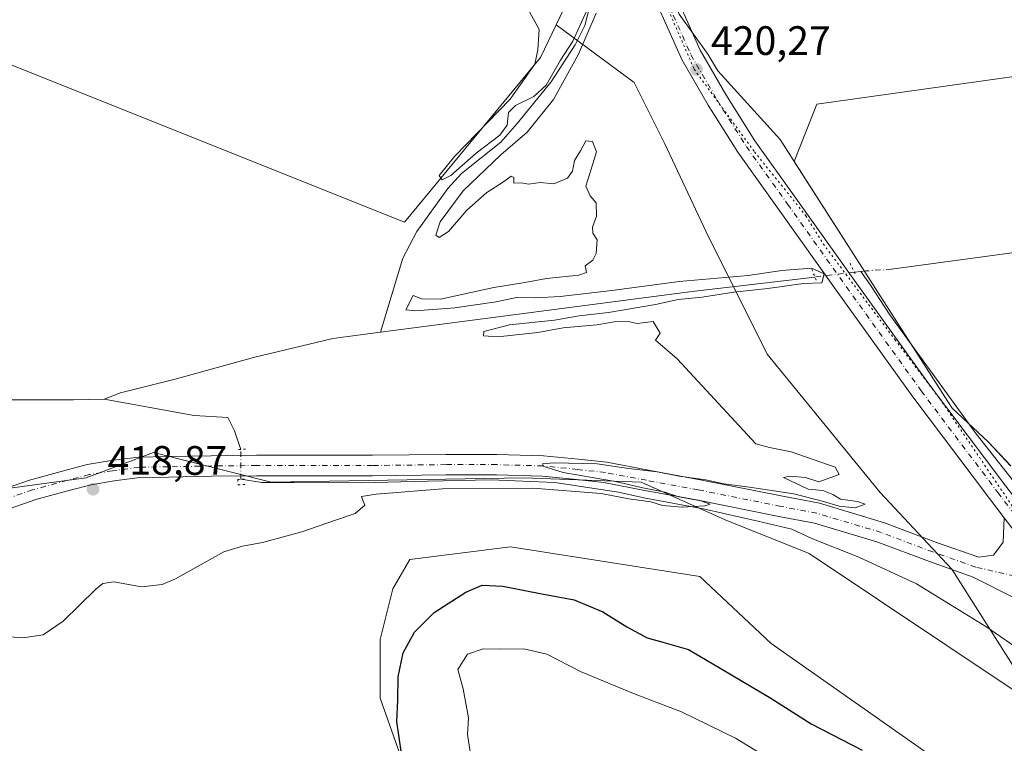
# Model space of a CAD drawing. Units: metres. Extents: x 566759 to 570207, y 4703306 to 4705653.
# Drawn here: x 568798 to 569038, y 4703995 to 4704172 of the extents above; entities that cross this region are included whole.
import ezdxf

# ---------------------------------------------------------------- set-up
doc = ezdxf.new("R2010")
doc.units = ezdxf.units.M
doc.header["$MEASUREMENT"] = 0
doc.linetypes.add('DGN Style 4', pattern=[2.6384748266838614, 1.318413404963828, -0.6592067024819142, 0.001648016756204785, -0.6592067024819142])
doc.linetypes.add('DGN Style 5', pattern=[1.1536117293433497, 0.4944050268614355, -0.6592067024819142])
for name, color, linetype, lineweight in [('Arbolado forestal CxS', 92, 'Continuous', 0), ('Corriente natural lineal', 142, 'Continuous', 13), ('Corriente natural lineal oculto', 9, 'DGN Style 4', 13), ('Cultivos herbáceos CxS', 92, 'Continuous', 0), ('Curva de nivel maestra', 30, 'Continuous', 30), ('Curva de nivel normal', 30, 'Continuous', 0), ('Municipio', 91, 'Continuous', 13), ('Municipio CxS', 4, 'Continuous', 0), ('Pastizal CxS', 92, 'Continuous', 0), ('Pista no pavimentada Cxs', 111, 'Continuous', 0), ('Pista no pavimentada eje', 91, 'DGN Style 4', 0), ('Puente lineal', 2, 'DGN Style 5', 0), ('Punto de cota en terreno', 7, 'Continuous', 0), ('Rótulo de punto de cota en terreno', 7, 'Continuous', 0), ('Vía pecuaria eje', 92, 'DGN Style 5', 0)]:
    doc.layers.add(name, color=color, linetype=linetype, lineweight=lineweight)
doc.styles.add('Style-Arial', font='txt')

# ---------------------------------------------------------------- blocks, each defined once
blk = doc.blocks.new('*U5')
at = {"layer": 'Arbolado forestal CxS', "color": 92, "linetype": 'Continuous', "lineweight": 0}
blk.add_polyline3d([(568892.3453000002, 4703988.955700001, 425.3061000000016), (568886.2034999998, 4704006.3715, 423.7939000000042), (568886.2039000001, 4704020.713500001, 422.7017999999953), (568889.2751000002, 4704033.0077, 421.5840999999928), (568893.3702999996, 4704040.1779, 421.0899999999965), (568917.9417000003, 4704043.2521, 420.9385000000038), (568964.0107000005, 4704036.079700001, 420.9744000000064), (568981.4149000002, 4704019.687899999, 421.9866000000038), (569019.2933, 4703993.051700001, 423.2609999999986)], dxfattribs=at)
blk = doc.blocks.new('*U8')
at = {"layer": 'Cultivos herbáceos CxS', "color": 92, "linetype": 'Continuous', "lineweight": 0}
blk.add_polyline3d([(568848.7928999999, 4704471.7467, 426.4995000000054), (568842.9424999999, 4704452.7369, 425.9094999999944), (568837.1425000001, 4704431.1873, 425.2434000000067), (568830.2817000002, 4704408.2775, 424.6897000000026), (568828.2117, 4704399.8771, 425.0746000000072), (568826.1413000004, 4704391.5075, 425.6275000000023), (568824.3211000003, 4704376.0669, 424.2798999999941), (568824.8413000006, 4704370.917300001, 423.882500000007), (568825.9210999999, 4704360.287699999, 423.3475999999937), (568830.8505999995, 4704339.0385, 422.7305999999954), (568827.8154999996, 4704324.624500001, 421.8739999999962), (568847.4215000002, 4704307.958100001, 421.9021999999969), (568871.1300999997, 4704280.6019, 421.2522999999928), (568871.7446999997, 4704280.191099999, 421.2520999999979), (568880.7792999997, 4704274.1635, 421.3175999999949), (568902.5777000003, 4704247.9869, 421.2599999999948), (568933.0950999996, 4704199.9979, 420.8775000000023), (568934.6423000004, 4704184.509099999, 420.5461000000069), (568934.8375000004, 4704182.5481, 420.5286999999954), (568929.0651000004, 4704170.4715, 420.3435999999929), (568925.2461000001, 4704162.479900001, 420.2449000000051), (568892.1098999997, 4704122.344500001, 420.1169999999984), (568787.4808999998, 4704164.226100001, 419.6374000000069)], dxfattribs=at)
blk = doc.blocks.new('5PATER')
at = {"layer": 'Punto de cota en terreno', "linetype": 'Continuous', "lineweight": 0}
h = blk.add_hatch(color=51, dxfattribs=at)
edge = h.paths.add_edge_path()
edge.add_ellipse((0, 0), major_axis=(-0.1095731443231308, -0.1110710700762829), ratio=0.9994222409660322, start_angle=0, end_angle=360)

msp = doc.modelspace()

# ---------------------------------------------------------------- linework, layer by layer
at = {"layer": 'Arbolado forestal CxS', "color": 92, "linetype": 'Continuous', "lineweight": 0}
msp.add_polyline3d([(568892.3453000002, 4703988.955700001, 425.3061000000016), (568886.2034999998, 4704006.3715, 423.7939000000042), (568886.2039000001, 4704020.713500001, 422.7017999999953), (568889.2751000002, 4704033.0077, 421.5840999999928), (568893.3702999996, 4704040.1779, 421.0899999999965), (568917.9417000003, 4704043.2521, 420.9385000000038), (568964.0107000005, 4704036.079700001, 420.9744000000064), (568981.4149000002, 4704019.687899999, 421.9866000000038), (569019.2933, 4703993.051700001, 423.2609999999986)], dxfattribs=at)
at = {"layer": 'Corriente natural lineal', "color": 142, "linetype": 'Continuous', "lineweight": 13, "extrusion": (0.04583285627101615, -0.4156005505249198, 0.9083917281049095), "elevation": -1928569.760622788, "flags": 128}
msp.add_lwpolyline([(1081211.12416187, 4190942.005190439), (1081181.047148185, 4190941.716278276), (1081104.478466583, 4190940.036378412)], dxfattribs=at)
at = {"layer": 'Corriente natural lineal', "color": 142, "linetype": 'Continuous', "lineweight": 13, "extrusion": (0.02701167667005004, 0.003217466816205601, 0.9996299401432308), "elevation": 30925.584224397, "flags": 128}
msp.add_lwpolyline([(4603789.584076539, -1120974.607519435), (4603789.584076539, -1120973.015761247)], dxfattribs=at)
at = {"layer": 'Corriente natural lineal', "color": 142, "linetype": 'Continuous', "lineweight": 13, "extrusion": (0.03265143894896452, 0.00388988260026953, 0.99945922995784), "elevation": 37297.67359483466, "flags": 128}
msp.add_lwpolyline([(4603767.857191697, -1120871.184909444), (4603767.857191698, -1120869.928915739)], dxfattribs=at)
at = {"layer": 'Corriente natural lineal', "color": 142, "linetype": 'Continuous', "lineweight": 13}
for points in [[(568836.6975999996, 4704330.994100001, 422.5519999999961), (568838.1700999998, 4704325.4801, 422.2118000000046), (568839.8400999998, 4704316.520099999, 422.0463000000018), (568873.7401000002, 4704286.0001, 421.491399999999), (568888.9700999996, 4704271.050100001, 421.2606999999989), (568909.4700999996, 4704242.9301, 421.0988999999972), (568933.6501000002, 4704209.0801, 421.0017999999982), (568936.3601000002, 4704204.170100001, 420.9226999999955), (568937.9401000004, 4704200.4901, 420.999100000001), (568939.3101000004, 4704195.3301, 420.9701999999961), (568939.9801000003, 4704190.100099999, 420.9293000000035), (568939.6901000004, 4704184.6601, 420.8016999999964), (568938.9001000002, 4704179.800100001, 420.7225000000035), (568937.2901, 4704175.3101, 420.6223999999929), (568935.9901000002, 4704170.3201, 420.5288), (568933.6501000002, 4704165.550100001, 420.5222000000067), (568927.8501000004, 4704156.550100001, 420.3160999999964), (568919.5500999996, 4704146.440099999, 420.1646000000038), (568915.5500999996, 4704141.850099999, 420.1941999999981), (568905.9600999998, 4704134.2301, 420.1276999999973), (568902.6401000004, 4704130.5701, 420.1321000000025), (568895.1201, 4704120.120100001, 420.0322000000015), (568891.7200999996, 4704113.610099999, 420.0011999999988), (568886.2600999996, 4704095.540100001, 419.7014999999956)], [(569085.5701000001, 4704121.040100001, 421.4762999999948), (569010.7600999996, 4704110.9001, 420.6358000000037)], [(569052.2100999998, 4704043.5319, 420.803700000004), (569043.1513999999, 4704055.8223, 420.8625999999931), (569031.3773999996, 4704070.771299999, 420.8077000000048), (569020.0003000004, 4704086.514000001, 420.8720999999932), (569010.3430000005, 4704099.809400001, 420.6815999999963), (569005.5805000003, 4704107.019300001, 420.5412000000069), (569003.2636000002, 4704110.341600001, 420.6888000000035)], [(568886.2600999996, 4704095.540100001, 419.7014999999956), (568878.3300999999, 4704094.530099999, 419.7624000000069), (568874.6300999997, 4704094.050100001, 419.687699999995), (568855.3251999998, 4704089.376599999, 419.4112000000023), (568836.2751000002, 4704084.137800001, 419.0513999999966), (568822.9401000004, 4704080.804, 418.7786999999953), (568818.9083000004, 4704079.2214, 419.0788999999932)], [(568818.9083000004, 4704079.2214, 419.0788999999932), (568811.5100999996, 4704079.057800001, 419.1125999999931), (568791.9837999997, 4704079.057800001, 418.9818999999989)], [(568852.2751000002, 4704066.9901, 418.7758999999933), (568850.6700999998, 4704071.5101, 418.7856000000029), (568849.0478999997, 4704074.7742, 418.8784000000014), (568840.8458000004, 4704075.303300001, 418.9177000000054), (568818.9083000004, 4704079.2214, 419.0788999999932)], [(569043.3400999998, 4704017.1801, 421.257700000002), (569033.6700999998, 4704023.9001, 420.8647999999957), (569016.8300999999, 4704034.2501, 420.7660000000033), (569002.8000999996, 4704040.770099999, 420.5571000000054), (568991.3228000002, 4704045.327299999, 420.4186000000045), (568986.4528999999, 4704047.561699999, 420.420100000003), (568978.1979, 4704049.5461, 420.4514000000054), (568965.2598000001, 4704052.482999999, 420.4336000000039), (568950.4166000001, 4704055.181700001, 420.304999999993), (568944.2253999999, 4704056.610500001, 420.3506999999955), (568928.7472000001, 4704058.9124, 420.2360999999946), (568913.1897, 4704059.626700001, 420.0991000000067), (568897.7115000002, 4704059.229900001, 419.9676999999938), (568881.5190000003, 4704058.833000001, 419.7900999999983), (568865.1875999998, 4704058.925799999, 419.6708000000072), (568857.3690999999, 4704058.9191, 419.5874999999942), (568852.2751000002, 4704059.725099999, 419.5265000000073)]]:
    msp.add_polyline3d(points, dxfattribs=at)
at = {"layer": 'Corriente natural lineal oculto', "color": 9, "linetype": 'DGN Style 4', "lineweight": 13, "extrusion": (-0.02126048619017669, -0.002532510469468081, 0.9997707627839891), "elevation": -23589.82499683698, "flags": 128}
msp.add_lwpolyline([(-4603784.876185764, 1121170.710568184), (-4603784.876185764, 1121161.023863003)], dxfattribs=at)
at = {"layer": 'Corriente natural lineal oculto', "color": 9, "linetype": 'DGN Style 4', "lineweight": 13, "extrusion": (0.001863975377327363, 0.000122276784752675, 0.9999982553205685), "elevation": 2056.460668370341, "flags": 128}
msp.add_lwpolyline([(569008.9875576567, 4704110.683809621), (569002.7375467059, 4704110.273809617)], dxfattribs=at)
at = {"layer": 'Corriente natural lineal oculto', "color": 9, "linetype": 'DGN Style 4', "lineweight": 13, "extrusion": (0, 0.1027702223178825, 0.9947051228402984), "elevation": 483854.5689038416, "flags": 128}
msp.add_lwpolyline([(-568852.2751000002, -4679109.191872021), (-568852.2751000002, -4679116.495544068)], dxfattribs=at)
at = {"layer": 'Cultivos herbáceos CxS', "color": 92, "linetype": 'Continuous', "lineweight": 0}
for points in [[(568848.7928999999, 4704471.7467, 426.4995000000054), (568842.9424999999, 4704452.7369, 425.9094999999944), (568837.1425000001, 4704431.1873, 425.2434000000067), (568830.2817000002, 4704408.2775, 424.6897000000026), (568828.2117, 4704399.8771, 425.0746000000072), (568826.1413000004, 4704391.5075, 425.6275000000023), (568824.3211000003, 4704376.0669, 424.2798999999941), (568824.8413000006, 4704370.917300001, 423.882500000007), (568825.9210999999, 4704360.287699999, 423.3475999999937), (568830.8505999995, 4704339.0385, 422.7305999999954), (568827.8154999996, 4704324.624500001, 421.8739999999962), (568847.4215000002, 4704307.958100001, 421.9021999999969), (568871.1300999997, 4704280.6019, 421.2522999999928), (568871.7446999997, 4704280.191099999, 421.2520999999979), (568880.7792999997, 4704274.1635, 421.3175999999949), (568902.5777000003, 4704247.9869, 421.2599999999948), (568933.0950999996, 4704199.9979, 420.8775000000023), (568934.6423000004, 4704184.509099999, 420.5461000000069), (568934.8375000004, 4704182.5481, 420.5286999999954), (568929.0651000004, 4704170.4715, 420.3435999999929)], [(568929.0651000004, 4704170.4715, 420.3435999999929), (568925.2461000001, 4704162.479900001, 420.2449000000051), (568892.1098999997, 4704122.344500001, 420.1169999999984), (568787.4808999998, 4704164.226100001, 419.6374000000069), (568785.8306999998, 4704154.875700001, 419.7032000000036), (568784.8635, 4704149.394300001, 419.7477999999974), (568734.2907999996, 4704145.9055, 419.192200000005), (568719.4675000003, 4704145.033299999, 419.273199999996), (568720.3398000002, 4704138.0525, 419.2170000000042), (568695.0532999998, 4704136.308300001, 418.9087), (568665.0568000004, 4704140.8903, 418.5886000000028), (568650.5151000004, 4704140.5557, 418.3635000000068), (568602.7953000005, 4704139.458100001, 417.8331000000035), (568589.1975999996, 4704139.145300001, 417.6281000000017), (568597.0444999998, 4704126.9299, 417.3389000000025), (568596.1716999998, 4704108.606699999, 417.311400000006), (568583.9650999998, 4704090.284299999, 417.1288000000059), (568567.3979000002, 4704079.8147, 417.0126000000019), (568520.3130999999, 4704071.0897, 416.1625000000058), (568490.6668999996, 4704067.600099999, 415.6548000000039)], [(569039.7851, 4704062.9857, 420.8252999999968), (569034.3552999999, 4704068.785700001, 420.8203999999969), (569025.5153000001, 4704077.016100001, 420.7063999999955), (569024.4565000003, 4704078.675899999, 420.7624000000069), (569004.2654999997, 4704110.256100001, 420.6520000000019), (568987.0409000004, 4704137.188300001, 420.6680999999954), (568992.5038000002, 4704151.147700001, 420.7792000000045), (569077.6553999997, 4704163.027899999, 421.7676000000066)], [(569077.6553999997, 4704163.027899999, 421.7676000000066), (568992.5038000002, 4704151.147700001, 420.7792000000045), (568987.0409000004, 4704137.188300001, 420.6680999999954), (569004.2654999997, 4704110.256100001, 420.6520000000019), (569024.4565000003, 4704078.675899999, 420.7624000000069), (569025.5153000001, 4704077.016100001, 420.7063999999955), (569034.3552999999, 4704068.785700001, 420.8203999999969), (569039.7851, 4704062.9857, 420.8252999999968)], [(569041.0557000004, 4704007.9113, 421.734500000006), (568990.6759000003, 4704041.649700001, 420.4048000000039), (568970.2002999998, 4704049.8399, 420.4385000000038), (568949.7248999998, 4704059.054300001, 420.1925000000047), (568921.0595000006, 4704060.0789, 420.1687999999995), (568859.6338999998, 4704059.0559, 419.6138999999966), (568830.9675000003, 4704066.2235, 419.1585000000051), (568814.5878999997, 4704060.080499999, 419.2165999999997), (568776.7081000004, 4704054.9625, 418.8153000000021), (568723.4719000002, 4704050.867900001, 418.0482000000048), (568701.9719000002, 4704047.7981, 417.7909999999974), (568691.7346999999, 4704037.5595, 417.7596999999951), (568689.6860999997, 4704025.274900001, 417.7140000000072), (568687.6394999997, 4704018.107899999, 417.9875999999931), (568648.7348999997, 4704002.752900001, 417.5739000000031), (568605.7374999998, 4703986.3727, 416.9789000000019), (568598.5701000001, 4703999.681700001, 416.6030000000028), (568547.3819000004, 4703986.373299999, 415.4076000000059), (568526.9061000004, 4703964.874700001, 415.354800000001), (568519.7386999996, 4703941.3281, 415.3947000000044), (568519.7380999997, 4703901.4013, 417.0234000000055), (568527.9288999997, 4703894.233899999, 417.8221000000049), (568553.2285000002, 4703877.373299999, 419.690499999997)], [(568547.3819000004, 4703986.373299999, 415.4076000000059), (568598.5701000001, 4703999.681700001, 416.6030000000028), (568605.7374999998, 4703986.3727, 416.9789000000019), (568648.7348999997, 4704002.752900001, 417.5739000000031), (568687.6394999997, 4704018.107899999, 417.9875999999931), (568689.6860999997, 4704025.274900001, 417.7140000000072), (568691.7346999999, 4704037.5595, 417.7596999999951), (568701.9719000002, 4704047.7981, 417.7909999999974), (568723.4719000002, 4704050.867900001, 418.0482000000048), (568776.7081000004, 4704054.9625, 418.8153000000021), (568814.5878999997, 4704060.080499999, 419.2165999999997), (568830.9675000003, 4704066.2235, 419.1585000000051), (568859.6338999998, 4704059.0559, 419.6138999999966), (568921.0595000006, 4704060.0789, 420.1687999999995), (568949.7248999998, 4704059.054300001, 420.1925000000047), (568970.2002999998, 4704049.8399, 420.4385000000038), (568990.6759000003, 4704041.649700001, 420.4048000000039), (569041.0557000004, 4704007.9113, 421.734500000006)], [(569019.2933, 4703993.051700001, 423.2609999999986), (568981.4149000002, 4704019.687899999, 421.9866000000038), (568964.0107000005, 4704036.079700001, 420.9744000000064), (568917.9417000003, 4704043.2521, 420.9385000000038), (568893.3702999996, 4704040.1779, 421.0899999999965), (568889.2751000002, 4704033.0077, 421.5840999999928), (568886.2039000001, 4704020.713500001, 422.7017999999953), (568886.2034999998, 4704006.3715, 423.7939000000042), (568892.3453000002, 4703988.955700001, 425.3061000000016)], [(568892.3453000002, 4703988.955700001, 425.3061000000016), (568886.2034999998, 4704006.3715, 423.7939000000042), (568886.2039000001, 4704020.713500001, 422.7017999999953), (568889.2751000002, 4704033.0077, 421.5840999999928), (568893.3702999996, 4704040.1779, 421.0899999999965), (568917.9417000003, 4704043.2521, 420.9385000000038), (568964.0107000005, 4704036.079700001, 420.9744000000064), (568981.4149000002, 4704019.687899999, 421.9866000000038), (569019.2933, 4703993.051700001, 423.2609999999986)]]:
    msp.add_polyline3d(points, dxfattribs=at)
at = {"layer": 'Curva de nivel maestra', "color": 30, "linetype": 'Continuous', "lineweight": 30, "elevation": 425, "flags": 128}
msp.add_lwpolyline([(568891.3700000001, 4703992.880100001), (568890.2199999997, 4704000.6801), (568890.5, 4704005.880100001), (568890.5499999998, 4704011.610099999), (568891.7999999998, 4704017.440099999), (568894.5199999996, 4704022.5001), (568899.3099999996, 4704027.290100001), (568907.0499999998, 4704032.2301), (568911.0199999996, 4704033.890100001), (568916.0800000001, 4704033.700099999), (568925.5899999999, 4704031.840100001), (568933.4400000004, 4704030.340100001), (568940.3799999999, 4704027.440099999), (568946.2400000002, 4704023.7401), (568951.1799999997, 4704021.130100001), (568955.0499999998, 4704020.020099999), (568961.3099999996, 4704018.280099999), (568971.7599999999, 4704012.0601), (568981.3399999999, 4704006.390100001), (568991.1699999999, 4704000.130100001), (569003.5899999999, 4703993.7601)], dxfattribs=at)
at = {"layer": 'Curva de nivel normal', "color": 30, "linetype": 'Continuous', "lineweight": 0, "flags": 128}
for points, elevation in [([(568936.4900000002, 4704173.9301), (568933.0800000001, 4704166.450099999), (568930.0700000003, 4704161.8301), (568926.6399999997, 4704155.720100001), (568923.6399999997, 4704152.960100001), (568919.1399999997, 4704150.8201), (568917.4500000002, 4704149.090100001), (568917.0899999999, 4704146.0101), (568915.3600000005, 4704143.590100001), (568909.5800000001, 4704139.170100001), (568903.3600000005, 4704133.700099999), (568901.2400000002, 4704132.700099999), (568900.54, 4704133.7501), (568904.2400000002, 4704138.360099999), (568917.8499999996, 4704152.340100001), (568923.8399999999, 4704160.890100001), (568924.5899999999, 4704164.3201), (568924.9400000004, 4704169.3101), (568922.5599999996, 4704173.620100001)], 420), ([(568792.6100000005, 4704021.5701), (568799.1600000003, 4704021.120100001), (568804.0899999999, 4704021.800100001), (568808.9400000004, 4704025.120100001), (568816.8899999997, 4704032.920100001), (568818.5999999996, 4704034.3201), (568821.3200000003, 4704034.7601), (568828.0599999996, 4704033.5001), (568833.0599999996, 4704034.130100001), (568836.29, 4704035.4901), (568848.0599999996, 4704042.0701), (568852.6500000004, 4704043.450099999), (568857.5199999996, 4704044.3101), (568867.1200000001, 4704046.920100001), (568875.5199999996, 4704049.860099999), (568880.1200000001, 4704051.370100001), (568882.4100000003, 4704053.4101), (568881.8700000001, 4704054.8201), (568881.6600000003, 4704055.520099999), (568885.2000000002, 4704056.0801), (568901.3899999997, 4704057.420100001), (568923.3300000001, 4704057.550100001), (568939.9800000004, 4704056.2501), (568946.7599999999, 4704054.9801), (568952.1200000001, 4704054.2301), (568954.9600000001, 4704053.380100001), (568959.7599999999, 4704052.940099999), (568965.29, 4704053.220100001), (568966.5899999999, 4704053.700099999), (568964.3099999996, 4704054.5001), (568958.9600000001, 4704055.420100001), (568955.5, 4704056.5701), (568950.1399999997, 4704057.670100001), (568943.4800000004, 4704059.210100001), (568930.7699999996, 4704061.390100001), (568926.0700000003, 4704062.8201), (568925.6900000004, 4704063.530099999), (568928.5300000003, 4704063.770099999), (568939.04, 4704063.470100001), (568946.6699999999, 4704062.390100001), (568953.6799999997, 4704061.540100001), (568958.9800000004, 4704060.4801), (568965.4600000001, 4704059.600099999), (568969.8899999997, 4704058.620100001), (568976.1200000001, 4704057.8101), (568986.9199999999, 4704056.210100001), (568994.1399999997, 4704054.280099999), (568998, 4704053.1501), (569001.8600000005, 4704052.800100001), (569004.2999999998, 4704053.640100001), (569002.4100000003, 4704054.3201), (568998.2800000003, 4704054.9101), (568996.4500000002, 4704056.020099999), (568993.9600000001, 4704057.030099999), (568990.4100000003, 4704057.3101), (568984.4000000004, 4704060.140100001), (568985.9299999997, 4704060.470100001), (568989.7999999998, 4704060.130100001), (568993.04, 4704059.090100001), (568998.0099999999, 4704060.880100001), (568997.04, 4704062.6801), (568986.3099999996, 4704066.4001), (568980.9800000004, 4704067.4301), (568977.6399999997, 4704068.4001), (568958.4800000004, 4704089.090100001), (568953.2300000004, 4704093.600099999), (568954.3799999999, 4704095.340100001), (568952.6399999997, 4704098.140100001), (568948.7699999996, 4704097.720100001), (568946.5800000001, 4704098.170100001), (568943.1799999997, 4704098.090100001), (568938.9400000004, 4704097.390100001), (568930.7400000002, 4704096.6501), (568924.5899999999, 4704095.5001), (568914.8099999996, 4704094.420100001), (568911.3499999996, 4704094.640100001), (568911.4600000001, 4704095.7301), (568917.6399999997, 4704097.3201), (568928.6399999997, 4704098.5001), (568934.6399999997, 4704099.530099999), (568941.7999999998, 4704100.370100001), (568953.25, 4704102.280099999), (568958.7999999998, 4704103.5001), (568964.6399999997, 4704104.090100001), (568972.3099999996, 4704105.280099999), (568980.6399999997, 4704106.220100001), (568989.3099999996, 4704107.4101), (568993.7400000002, 4704107.5601), (568994.3399999999, 4704109.8201), (568991.2400000002, 4704111.1501), (568984, 4704110.590100001), (568975.8200000003, 4704109.4101), (568958.9800000004, 4704107.890100001), (568942.6399999997, 4704105.7301), (568929.9800000004, 4704104.280099999), (568924.1100000005, 4704103.9001), (568919.4100000003, 4704104.050100001), (568914.4100000003, 4704103.0001), (568904.3799999999, 4704101.520099999), (568894.8200000003, 4704100.7401), (568892.4600000001, 4704101.030099999), (568894.2000000002, 4704104.470100001), (568896.3099999996, 4704103.710100001), (568900.8899999997, 4704103.5701), (568913.8799999999, 4704106.4301), (568921.4400000004, 4704107.700099999), (568926.6600000003, 4704108.6801), (568934.5700000003, 4704109.4901), (568936.4699999997, 4704110.0801), (568936.0700000003, 4704111.7401), (568937.9500000002, 4704113.0801), (568938.8200000003, 4704114.700099999), (568939.0199999996, 4704118.0701), (568938, 4704119.6601), (568937.8799999999, 4704121.130100001), (568938.8600000005, 4704123.8201), (568938.7999999998, 4704127.100099999), (568937.2999999998, 4704128.790100001), (568936.29, 4704131.170100001), (568938.3099999996, 4704137.600099999), (568938.8700000001, 4704139.470100001), (568937.8700000001, 4704142.050100001), (568936.3099999996, 4704142.220100001), (568934.9400000004, 4704139.780099999), (568933.5199999996, 4704137.4101), (568933.0199999996, 4704134.7601), (568931.7800000003, 4704133.090100001), (568928.4600000001, 4704131.7301), (568925.1600000003, 4704132.050100001), (568922.2999999998, 4704131.590100001), (568920.6399999997, 4704131.9301), (568918.7300000004, 4704131.9001), (568918.7699999996, 4704133.280099999), (568918.0999999996, 4704133.540100001), (568915.9800000004, 4704132.0601), (568912.1299999999, 4704129.620100001), (568907.2599999999, 4704125.2601), (568902.7999999998, 4704120.100099999), (568900.5099999999, 4704118.600099999), (568899.7000000002, 4704119.200099999), (568900.75, 4704122.470100001), (568906.4000000004, 4704129.970100001), (568915.5700000003, 4704138.7501), (568922.0099999999, 4704144.300100001), (568928.4100000003, 4704152.270099999), (568934.4900000002, 4704163.270099999), (568938.75, 4704173.270099999)], 420), ([(568908.0999999996, 4703993.390100001), (568907.4400000004, 4703997.5601), (568907.6699999999, 4704001.610099999), (568906.4000000004, 4704008.6501), (568905.0999999996, 4704013.370100001), (568907.4400000004, 4704017.120100001), (568911.2800000003, 4704018.420100001), (568915.3300000001, 4704018.300100001), (568921.1399999997, 4704018.440099999), (568926.8099999996, 4704017.110099999), (568935.1500000004, 4704012.780099999), (568948.3099999996, 4704007.350099999), (568959.5999999996, 4704003.0801), (568972.7000000002, 4703996.6801), (568978.9400000004, 4703992.860099999)], 430)]:
    msp.add_lwpolyline(points, dxfattribs=dict(at, elevation=elevation))
at = {"layer": 'Municipio', "color": 91, "linetype": 'Continuous', "lineweight": 13, "flags": 128}
msp.add_lwpolyline([(568830.8039999994, 4704339.051999998), (568838.2440000004, 4704335.285000001), (568860.4950000005, 4704324.023), (568863.527000001, 4704321.199), (568872.6810000015, 4704311.201000002), (568882.5790000013, 4704298.302000001), (568901.751, 4704272.230000002), (568917.4130000017, 4704251.509000001), (568932.0410000011, 4704227.829000002), (568949.7580000008, 4704196.365000002), (568959.0290000011, 4704173.014999999), (568966.0080000006, 4704163.326), (568968.452000001, 4704159.210000004), (568983.582000001, 4704142.543000001), (569004.2220000006, 4704110.267999999), (569024.4170000016, 4704078.690000001), (569025.4770000011, 4704077.032000002), (569034.3100000009, 4704068.804000001), (569039.7440000019, 4704063.006999998)], dxfattribs=at)
msp.add_lwpolyline([(568830.8039999994, 4704339.051999998), (568838.2440000004, 4704335.285000001), (568860.4950000005, 4704324.023), (568863.527000001, 4704321.199), (568872.6810000015, 4704311.201000002), (568882.5790000013, 4704298.302000001), (568901.751, 4704272.230000002), (568917.4130000017, 4704251.509000001), (568932.0410000011, 4704227.829000002), (568949.7580000008, 4704196.365000002), (568959.0290000011, 4704173.014999999), (568966.0080000006, 4704163.326), (568968.452000001, 4704159.210000004), (568983.582000001, 4704142.543000001), (569004.2220000006, 4704110.267999999), (569024.4170000016, 4704078.690000001), (569025.4770000011, 4704077.032000002), (569034.3100000009, 4704068.804000001), (569039.7440000019, 4704063.006999998)], dxfattribs=at)
at = {"layer": 'Municipio CxS', "color": 4, "linetype": 'Continuous', "lineweight": 0, "flags": 128}
for points in [[(568779.5880000015, 4704353.753000001), (568803.6789999988, 4704352.778999999), (568830.8039999988, 4704339.051999999), (568838.2439999998, 4704335.285), (568860.4949999999, 4704324.022999999), (568863.5270000005, 4704321.198999999), (568872.681000001, 4704311.201), (568882.5790000008, 4704298.302), (568901.7509999995, 4704272.230000001), (568917.4129999989, 4704251.509000001), (568932.0410000006, 4704227.829000001), (568949.7580000003, 4704196.365000002), (568959.0290000006, 4704173.015000001), (568966.008, 4704163.325999999), (568968.4520000005, 4704159.210000002), (568983.5820000004, 4704142.543000001), (569004.2220000001, 4704110.267999998), (569024.4170000011, 4704078.689999999), (569025.4770000007, 4704077.032000001), (569034.3100000003, 4704068.804000001), (569039.7439999991, 4704063.006999998)], [(569039.7439999991, 4704063.006999998), (569034.3100000003, 4704068.804000001), (569025.4770000007, 4704077.032000001), (569024.4170000011, 4704078.689999999), (569004.2220000001, 4704110.267999998), (568983.5820000004, 4704142.543000001), (568968.4520000005, 4704159.210000002), (568966.008, 4704163.325999999), (568959.0290000006, 4704173.015000001)]]:
    msp.add_lwpolyline(points, dxfattribs=at)
at = {"layer": 'Pastizal CxS', "color": 92, "linetype": 'Continuous', "lineweight": 0}
for points in [[(568848.7928999999, 4704471.7467, 426.4995000000054), (568842.9424999999, 4704452.7369, 425.9094999999944), (568837.1425000001, 4704431.1873, 425.2434000000067), (568830.2817000002, 4704408.2775, 424.6897000000026), (568828.2117, 4704399.8771, 425.0746000000072), (568826.1413000004, 4704391.5075, 425.6275000000023), (568824.3211000003, 4704376.0669, 424.2798999999941), (568824.8413000006, 4704370.917300001, 423.882500000007), (568825.9210999999, 4704360.287699999, 423.3475999999937), (568830.8505999995, 4704339.0385, 422.7305999999954), (568827.8154999996, 4704324.624500001, 421.8739999999962), (568847.4215000002, 4704307.958100001, 421.9021999999969), (568871.1300999997, 4704280.6019, 421.2522999999928), (568871.7446999997, 4704280.191099999, 421.2520999999979), (568880.7792999997, 4704274.1635, 421.3175999999949), (568902.5777000003, 4704247.9869, 421.2599999999948), (568933.0950999996, 4704199.9979, 420.8775000000023), (568934.6423000004, 4704184.509099999, 420.5461000000069), (568934.8375000004, 4704182.5481, 420.5286999999954), (568929.0651000004, 4704170.4715, 420.3435999999929)], [(569042.8887, 4704010.332699999, 421.6193999999959), (569025.4118999997, 4704037.797499999, 420.7869999999967), (569007.9347000001, 4704056.5233, 420.3065000000061), (568980.4709000001, 4704090.2301, 420.4066000000021), (568965.4908999996, 4704120.1917, 420.3316999999952), (568955.5040999996, 4704141.414100001, 420.3742000000057), (568948.0147000002, 4704156.395099999, 420.4121000000014), (568929.0651000004, 4704170.4715, 420.3435999999929), (568934.8375000004, 4704182.5481, 420.5286999999954)], [(568929.0651000004, 4704170.4715, 420.3435999999929), (568925.2461000001, 4704162.479900001, 420.2449000000051), (568892.1098999997, 4704122.344500001, 420.1169999999984), (568787.4808999998, 4704164.226100001, 419.6374000000069), (568785.8306999998, 4704154.875700001, 419.7032000000036), (568784.8635, 4704149.394300001, 419.7477999999974), (568734.2907999996, 4704145.9055, 419.192200000005), (568719.4675000003, 4704145.033299999, 419.273199999996), (568720.3398000002, 4704138.0525, 419.2170000000042), (568695.0532999998, 4704136.308300001, 418.9087), (568665.0568000004, 4704140.8903, 418.5886000000028), (568650.5151000004, 4704140.5557, 418.3635000000068), (568602.7953000005, 4704139.458100001, 417.8331000000035), (568589.1975999996, 4704139.145300001, 417.6281000000017), (568597.0444999998, 4704126.9299, 417.3389000000025), (568596.1716999998, 4704108.606699999, 417.311400000006), (568583.9650999998, 4704090.284299999, 417.1288000000059), (568567.3979000002, 4704079.8147, 417.0126000000019), (568520.3130999999, 4704071.0897, 416.1625000000058), (568490.6668999996, 4704067.600099999, 415.6548000000039)], [(568787.4808999998, 4704164.226100001, 419.6374000000069), (568892.1098999997, 4704122.344500001, 420.1169999999984), (568925.2461000001, 4704162.479900001, 420.2449000000051), (568929.0651000004, 4704170.4715, 420.3435999999929), (568948.0147000002, 4704156.395099999, 420.4121000000014), (568955.5040999996, 4704141.414100001, 420.3742000000057), (568965.4908999996, 4704120.1917, 420.3316999999952), (568980.4709000001, 4704090.2301, 420.4066000000021), (569007.9347000001, 4704056.5233, 420.3065000000061), (569025.4118999997, 4704037.797499999, 420.7869999999967), (569042.8887, 4704010.332699999, 421.6193999999959)], [(568929.0651000004, 4704170.4715, 420.3435999999929), (568948.0147000002, 4704156.395099999, 420.4121000000014), (568955.5040999996, 4704141.414100001, 420.3742000000057), (568965.4908999996, 4704120.1917, 420.3316999999952), (568980.4709000001, 4704090.2301, 420.4066000000021), (569007.9347000001, 4704056.5233, 420.3065000000061), (569025.4118999997, 4704037.797499999, 420.7869999999967), (569042.8887, 4704010.332699999, 421.6193999999959), (569041.0557000004, 4704007.9113, 421.734500000006)], [(569077.6553999997, 4704163.027899999, 421.7676000000066), (568992.5038000002, 4704151.147700001, 420.7792000000045), (568987.0409000004, 4704137.188300001, 420.6680999999954), (569004.2654999997, 4704110.256100001, 420.6520000000019), (569024.4565000003, 4704078.675899999, 420.7624000000069), (569025.5153000001, 4704077.016100001, 420.7063999999955), (569034.3552999999, 4704068.785700001, 420.8203999999969), (569039.7851, 4704062.9857, 420.8252999999968)], [(569077.6553999997, 4704163.027899999, 421.7676000000066), (568992.5038000002, 4704151.147700001, 420.7792000000045), (568987.0409000004, 4704137.188300001, 420.6680999999954), (569004.2654999997, 4704110.256100001, 420.6520000000019), (569024.4565000003, 4704078.675899999, 420.7624000000069), (569025.5153000001, 4704077.016100001, 420.7063999999955), (569034.3552999999, 4704068.785700001, 420.8203999999969), (569039.7851, 4704062.9857, 420.8252999999968)], [(569041.0557000004, 4704007.9113, 421.734500000006), (568990.6759000003, 4704041.649700001, 420.4048000000039), (568970.2002999998, 4704049.8399, 420.4385000000038), (568949.7248999998, 4704059.054300001, 420.1925000000047), (568921.0595000006, 4704060.0789, 420.1687999999995), (568859.6338999998, 4704059.0559, 419.6138999999966), (568830.9675000003, 4704066.2235, 419.1585000000051), (568814.5878999997, 4704060.080499999, 419.2165999999997), (568776.7081000004, 4704054.9625, 418.8153000000021), (568723.4719000002, 4704050.867900001, 418.0482000000048), (568701.9719000002, 4704047.7981, 417.7909999999974), (568691.7346999999, 4704037.5595, 417.7596999999951), (568689.6860999997, 4704025.274900001, 417.7140000000072), (568687.6394999997, 4704018.107899999, 417.9875999999931), (568648.7348999997, 4704002.752900001, 417.5739000000031), (568605.7374999998, 4703986.3727, 416.9789000000019), (568598.5701000001, 4703999.681700001, 416.6030000000028), (568547.3819000004, 4703986.373299999, 415.4076000000059), (568526.9061000004, 4703964.874700001, 415.354800000001), (568519.7386999996, 4703941.3281, 415.3947000000044), (568519.7380999997, 4703901.4013, 417.0234000000055), (568527.9288999997, 4703894.233899999, 417.8221000000049), (568553.2285000002, 4703877.373299999, 419.690499999997)], [(569041.0557000004, 4704007.9113, 421.734500000006), (568990.6759000003, 4704041.649700001, 420.4048000000039), (568970.2002999998, 4704049.8399, 420.4385000000038), (568949.7248999998, 4704059.054300001, 420.1925000000047), (568921.0595000006, 4704060.0789, 420.1687999999995), (568859.6338999998, 4704059.0559, 419.6138999999966), (568830.9675000003, 4704066.2235, 419.1585000000051), (568814.5878999997, 4704060.080499999, 419.2165999999997), (568776.7081000004, 4704054.9625, 418.8153000000021), (568723.4719000002, 4704050.867900001, 418.0482000000048), (568701.9719000002, 4704047.7981, 417.7909999999974), (568691.7346999999, 4704037.5595, 417.7596999999951), (568689.6860999997, 4704025.274900001, 417.7140000000072), (568687.6394999997, 4704018.107899999, 417.9875999999931), (568648.7348999997, 4704002.752900001, 417.5739000000031), (568605.7374999998, 4703986.3727, 416.9789000000019), (568598.5701000001, 4703999.681700001, 416.6030000000028), (568547.3819000004, 4703986.373299999, 415.4076000000059)]]:
    msp.add_polyline3d(points, dxfattribs=at)
at = {"layer": 'Pista no pavimentada Cxs', "color": 111, "linetype": 'Continuous', "lineweight": 0}
for points in [[(568864.4823000003, 4704318.0507, 423.117499999993), (568874.7659, 4704306.0327, 422.4726999999984), (568885.2549000002, 4704292.8881, 421.710699999996), (568895.7094999999, 4704279.389900001, 421.2842999999993), (568909.2276999997, 4704262.293099999, 421.0864000000002), (568920.7978999997, 4704246.3345, 420.939400000003), (568933.1303000003, 4704227.769500001, 421.305600000007), (568939.9101, 4704217.533299999, 421.3147000000026), (568946.8980999999, 4704205.8419, 421.247000000003), (568950.9539000001, 4704196.648700001, 421.1989999999933), (568954.6804999998, 4704186.9329, 421.0581999999995), (568958.7578999996, 4704176.279300001, 420.8503000000055), (568964.1009000001, 4704164.2897, 420.7106000000058), (568970.3623000003, 4704153.4627, 420.7409999999945), (568977.4411000004, 4704142.189099999, 420.6303999999946), (568987.4537000004, 4704128.224099999, 420.8187999999937), (569001.7405000003, 4704108.116900001, 420.9138999999996), (569019.9760999996, 4704082.7457, 420.8332999999984), (569038.6058999998, 4704058.037900001, 420.851800000004), (569055.1864999998, 4704036.4167, 421.0641999999935), (569057.2543000003, 4704033.315099999, 421.1478000000062)], [(568958.7578999996, 4704176.279300001, 420.8503000000055), (568964.1009000001, 4704164.2897, 420.7106000000058), (568970.3623000003, 4704153.4627, 420.7409999999945), (568977.4411000004, 4704142.189099999, 420.6303999999946), (568987.4537000004, 4704128.224099999, 420.8187999999937), (569001.7405000003, 4704108.116900001, 420.9138999999996), (569019.9760999996, 4704082.7457, 420.8332999999984), (569038.6058999998, 4704058.037900001, 420.851800000004)], [(569051.2599, 4704033.2929, 421.2569999999978), (569038.2001, 4704050.3507, 420.8910000000033), (569034.6259000005, 4704055.011499999, 420.8317999999999), (569015.9493000006, 4704079.781099999, 420.8120000000054), (568997.6725000005, 4704105.209899999, 420.7492999999959), (568983.3841000004, 4704125.319300001, 420.8810999999987), (568973.2883000001, 4704139.4003, 420.588699999993), (568966.0795, 4704150.880899999, 420.5264000000025), (568959.6409, 4704162.0143, 420.4983000000066), (568954.1360999999, 4704174.3665, 420.4998999999953)], [(569038.2001, 4704050.3507, 420.8910000000033), (569034.6259000005, 4704055.011499999, 420.8317999999999), (569015.9493000006, 4704079.781099999, 420.8120000000054), (568997.6725000005, 4704105.209899999, 420.7492999999959), (568983.3841000004, 4704125.319300001, 420.8810999999987), (568973.2883000001, 4704139.4003, 420.588699999993), (568966.0795, 4704150.880899999, 420.5264000000025), (568959.6409, 4704162.0143, 420.4983000000066), (568954.1360999999, 4704174.3665, 420.4998999999953)], [(568789.9178999999, 4704055.8091, 419.1165000000037), (568800.7940999996, 4704059.541099999, 419.148199999996), (568809.3525, 4704061.8947, 419.202099999995), (568814.7691000003, 4704063.3029, 419.2709000000032), (568820.6370999999, 4704064.280900001, 419.3184999999939), (568827.2792999997, 4704065.152100001, 419.3084999999992), (568834.5081000002, 4704065.2599, 419.3635000000068), (568844.9923, 4704065.471700001, 419.2899999999936), (568856.0241, 4704065.5779, 419.4141999999993), (568884.2789000003, 4704065.5779, 419.8074000000051), (568902.1649000002, 4704065.7895, 419.9210000000021), (568914.5975000003, 4704065.7895, 420.0163999999932), (568925.9404999996, 4704065.468499999, 420.1113000000041), (568934.5075000003, 4704064.6117, 420.1633000000002), (568941.3897000002, 4704063.859099999, 420.1860000000015), (568951.5346999997, 4704061.936899999, 420.2118999999948), (568964.1413000004, 4704059.606100001, 420.2774999999965), (568984.2591000004, 4704055.582699999, 420.3220000000001), (568993.1557, 4704053.867699999, 420.3821000000025), (569009.0242999997, 4704049.149900001, 420.4873999999982), (569021.6778999995, 4704044.364900001, 420.6974999999948), (569031.9940999999, 4704040.717900001, 420.8959999999934), (569035.5365000004, 4704041.2401, 420.9602000000014), (569037.9332999997, 4704044.3661, 420.9403000000021), (569038.2001, 4704050.3507, 420.8910000000033), (569051.2599, 4704033.2929, 421.2569999999978)], [(568789.9178999999, 4704055.8091, 419.1165000000037), (568800.7940999996, 4704059.541099999, 419.148199999996), (568809.3525, 4704061.8947, 419.202099999995), (568814.7691000003, 4704063.3029, 419.2709000000032), (568820.6370999999, 4704064.280900001, 419.3184999999939), (568827.2792999997, 4704065.152100001, 419.3084999999992), (568834.5081000002, 4704065.2599, 419.3635000000068), (568844.9923, 4704065.471700001, 419.2899999999936), (568856.0241, 4704065.5779, 419.4141999999993), (568884.2789000003, 4704065.5779, 419.8074000000051), (568902.1649000002, 4704065.7895, 419.9210000000021), (568914.5975000003, 4704065.7895, 420.0163999999932), (568925.9404999996, 4704065.468499999, 420.1113000000041), (568934.5075000003, 4704064.6117, 420.1633000000002), (568941.3897000002, 4704063.859099999, 420.1860000000015), (568951.5346999997, 4704061.936899999, 420.2118999999948), (568964.1413000004, 4704059.606100001, 420.2774999999965), (568984.2591000004, 4704055.582699999, 420.3220000000001), (568993.1557, 4704053.867699999, 420.3821000000025), (569009.0242999997, 4704049.149900001, 420.4873999999982), (569021.6778999995, 4704044.364900001, 420.6974999999948), (569031.9940999999, 4704040.717900001, 420.8959999999934), (569035.5365000004, 4704041.2401, 420.9602000000014), (569037.9332999997, 4704044.3661, 420.9403000000021), (569038.2001, 4704050.3507, 420.8910000000033)], [(569052.2089000001, 4704024.9845, 421.1781999999948), (569030.5991000002, 4704035.9077, 420.8856999999989), (569019.9600999998, 4704039.6689, 420.7090000000026), (569007.4254999999, 4704044.4089, 420.5341000000044), (568991.9671, 4704049.004699999, 420.4296999999933), (568983.2955, 4704050.676300001, 420.4486999999936), (568963.1964999996, 4704054.6961, 420.3867000000028), (568950.6146999998, 4704057.022100001, 420.3512000000047), (568940.6513, 4704058.9099, 420.2819000000018), (568933.9868999999, 4704059.638900001, 420.2878000000055), (568925.6205000002, 4704060.475500001, 420.2642000000051), (568914.5267000003, 4704060.7895, 420.2142000000022), (568902.1945000002, 4704060.7895, 420.1416000000027), (568884.3085000003, 4704060.5779, 419.9471999999951), (568856.0482999999, 4704060.5779, 419.6515999999974), (568845.0667000003, 4704060.472300001, 419.5703999999969), (568834.5959000001, 4704060.260700001, 419.5096999999951), (568827.6429000003, 4704060.1569, 419.4728999999934), (568821.3734999998, 4704059.3347, 419.4171000000061), (568815.8113000002, 4704058.4077, 419.319399999993), (568810.6447000002, 4704057.064300001, 419.2743000000046), (568802.2697000002, 4704054.761299999, 419.2016000000003), (568791.5559, 4704051.084899999, 419.1322999999975)], [(569052.2089000001, 4704024.9845, 421.1781999999948), (569030.5991000002, 4704035.9077, 420.8856999999989), (569019.9600999998, 4704039.6689, 420.7090000000026), (569007.4254999999, 4704044.4089, 420.5341000000044), (568991.9671, 4704049.004699999, 420.4296999999933), (568983.2955, 4704050.676300001, 420.4486999999936), (568963.1964999996, 4704054.6961, 420.3867000000028), (568950.6146999998, 4704057.022100001, 420.3512000000047), (568940.6513, 4704058.9099, 420.2819000000018), (568933.9868999999, 4704059.638900001, 420.2878000000055), (568925.6205000002, 4704060.475500001, 420.2642000000051), (568914.5267000003, 4704060.7895, 420.2142000000022), (568902.1945000002, 4704060.7895, 420.1416000000027), (568884.3085000003, 4704060.5779, 419.9471999999951), (568856.0482999999, 4704060.5779, 419.6515999999974), (568845.0667000003, 4704060.472300001, 419.5703999999969), (568834.5959000001, 4704060.260700001, 419.5096999999951), (568827.6429000003, 4704060.1569, 419.4728999999934), (568821.3734999998, 4704059.3347, 419.4171000000061), (568815.8113000002, 4704058.4077, 419.319399999993), (568810.6447000002, 4704057.064300001, 419.2743000000046), (568802.2697000002, 4704054.761299999, 419.2016000000003), (568791.5559, 4704051.084899999, 419.1322999999975)]]:
    msp.add_polyline3d(points, dxfattribs=at)
at = {"layer": 'Pista no pavimentada eje', "color": 91, "linetype": 'DGN Style 4', "lineweight": 0}
for points in [[(568859.7880999995, 4704319.6051, 423.0512000000017), (568861.8583000004, 4704317.272100001, 422.9734000000026), (568872.8384999996, 4704304.439900001, 422.4005999999936), (568883.2895000001, 4704291.342900001, 421.812699999995), (568893.7405000003, 4704277.849099999, 421.3828999999969), (568907.2342999997, 4704260.783500001, 421.1943000000028), (568918.7437000005, 4704244.908500001, 421.0105999999942), (568931.0469000004, 4704226.387499999, 421.1005000000005), (568937.7938999999, 4704216.201099999, 420.9563000000053), (568944.6728999997, 4704204.6917, 421.0415000000066), (568948.6416999997, 4704195.695900001, 420.9014000000025), (568952.3459000001, 4704186.0385, 420.7796999999992), (568956.4469, 4704175.322899999, 420.6687999999995), (568961.8709000006, 4704163.152100001, 420.6187999999966), (568968.2209000001, 4704152.171900001, 420.6450999999943), (568975.3646999998, 4704140.794700001, 420.6083999999974), (568985.4188999999, 4704126.771700001, 420.8027000000002), (568999.7065000003, 4704106.6633, 420.8307000000059), (569017.9627, 4704081.263300001, 420.8503000000055), (569036.6158999996, 4704056.524700001, 420.851999999999), (569053.1523000002, 4704034.961100001, 421.1750999999931), (569055.3174999999, 4704031.713500001, 421.235799999995)], [(569046.1133000003, 4704034.926100001, 421.2406999999948), (569031.2965000002, 4704038.312700001, 420.945000000007), (569020.8191000001, 4704042.016899999, 420.7244999999967), (569008.2248999998, 4704046.7795, 420.5369000000064), (568992.5614999998, 4704051.436100001, 420.4434000000037), (568983.7773000002, 4704053.1295, 420.4397999999928), (568963.6688999999, 4704057.1511, 420.3987999999954), (568951.0746999999, 4704059.479499999, 420.2897999999987), (568941.0204999996, 4704061.384500001, 420.2657999999938), (568934.2471000003, 4704062.125299999, 420.2697000000044), (568925.7805000005, 4704062.971899999, 420.2219999999944), (568914.5620999997, 4704063.2895, 420.1454999999987), (568902.1797000002, 4704063.2895, 420.0550999999978), (568884.2937000003, 4704063.0779, 419.9112000000023), (568856.0361000003, 4704063.0779, 419.6230999999971), (568845.0295000002, 4704062.971899999, 419.542300000001), (568834.5519000003, 4704062.760299999, 419.5323999999965), (568827.4611000001, 4704062.6545, 419.4885000000068), (568821.0053000003, 4704061.8079, 419.420299999998), (568815.2903000005, 4704060.8553, 419.3194999999978), (568809.9984999998, 4704059.479499999, 419.2492999999959), (568801.5318999998, 4704057.1511, 419.2682999999961), (568790.7368999999, 4704053.446900001, 419.1584000000003)]]:
    msp.add_polyline3d(points, dxfattribs=at)
at = {"layer": 'Puente lineal', "color": 2, "linetype": 'DGN Style 5', "lineweight": 0, "extrusion": (0.005292302617946837, -0.01108522845293875, 0.9999245517753558), "elevation": -48713.86691952548, "flags": 128}
msp.add_lwpolyline([(568990.432442958, 4703861.375263962), (568991.9126455783, 4703858.275073477)], dxfattribs=at)
at = {"layer": 'Puente lineal', "color": 2, "linetype": 'DGN Style 5', "lineweight": 0, "extrusion": (0.007448048844977303, -0.01944768309876271, 0.9997831335797244), "elevation": -86825.44905241508, "flags": 128}
msp.add_lwpolyline([(2213768.81177681, 4188567.714059095), (2213768.81177681, 4188564.693668985)], dxfattribs=at)
at = {"layer": 'Puente lineal', "color": 2, "linetype": 'DGN Style 5', "lineweight": 0, "extrusion": (-0.01833774002107264, -0.001194085396509145, 0.9998311364680466), "elevation": -15629.49989790103, "flags": 128}
msp.add_lwpolyline([(-4657162.404154494, 873175.3979338012), (-4657162.404154494, 873173.243016596)], dxfattribs=at)
at = {"layer": 'Puente lineal', "color": 2, "linetype": 'DGN Style 5', "lineweight": 0}
msp.add_polyline3d([(568853.0800999999, 4704059.790100001, 419.6352999999945), (568851.4700999996, 4704059.6601, 419.625), (568851.5800999999, 4704058.340100001, 419.6189000000013), (568853.3400999998, 4704058.4801, 419.626900000003)], dxfattribs=at)
at = {"layer": 'Vía pecuaria eje', "color": 92, "linetype": 'DGN Style 5', "lineweight": 0}
msp.add_polyline3d([(568833.3546000002, 4704337.7707, 422.8947000000044), (568838.2456, 4704335.288699999, 422.8993000000046), (568860.4948000005, 4704324.023, 423.3144999999931), (568861.8289999999, 4704322.780400001, 423.2550999999949), (568865.5014000004, 4704314.2148, 422.8727000000072), (568883.2955999998, 4704289.018100001, 421.7617999999929), (568920.0007999997, 4704237.832699999, 421.0975999999937), (568936.8063000003, 4704212.141899999, 420.8653000000049), (568944.2207000004, 4704199.296499999, 421.0241999999998), (568951.7977999998, 4704184.5902, 420.7056000000011), (568962.6564999997, 4704159.6173, 420.5779999999941), (568977.3372999998, 4704139.516200001, 420.6398000000045), (568989.8804000001, 4704123.945499999, 420.782600000006), (568994.0888999999, 4704117.079, 420.8371000000043), (569011.5647, 4704093.744899999, 420.7201999999961), (569022.4390000004, 4704079.417400001, 420.8209999999963), (569052.3435000004, 4704035.1237, 421.1877999999998)], dxfattribs=at)

# ---------------------------------------------------------------- block references
at = {"layer": 'Arbolado forestal CxS', "color": 92, "linetype": 'Continuous', "lineweight": 0}
msp.add_blockref('*U5', (0, 0), dxfattribs=at)
at = {"layer": 'Cultivos herbáceos CxS', "color": 92, "linetype": 'Continuous', "lineweight": 0}
msp.add_blockref('*U8', (0, 0), dxfattribs=at)
at = {"layer": 'Punto de cota en terreno', "color": 7, "linetype": 'Continuous', "lineweight": 0, "xscale": 10, "yscale": 10, "zscale": 10}
for p in [(568963.2400000002, 4704159.58, 420.2700000000041), (568816.2599999999, 4704057.289999999, 418.8699999999953)]:
    msp.add_blockref('5PATER', p, dxfattribs=at)

# ---------------------------------------------------------------- texts
at = {"layer": 'Rótulo de punto de cota en terreno', "color": 7, "linetype": 'Continuous', "lineweight": 0, "style": 'Style-Arial'}
for s, p in [('420,27', (568966.7677999996, 4704163.107799999)), ('418,87', (568819.7878000002, 4704060.8178))]:
    msp.add_text(s, height=7.000000000000002, dxfattribs=at).set_placement(p)

doc.saveas('drawing.dxf')
